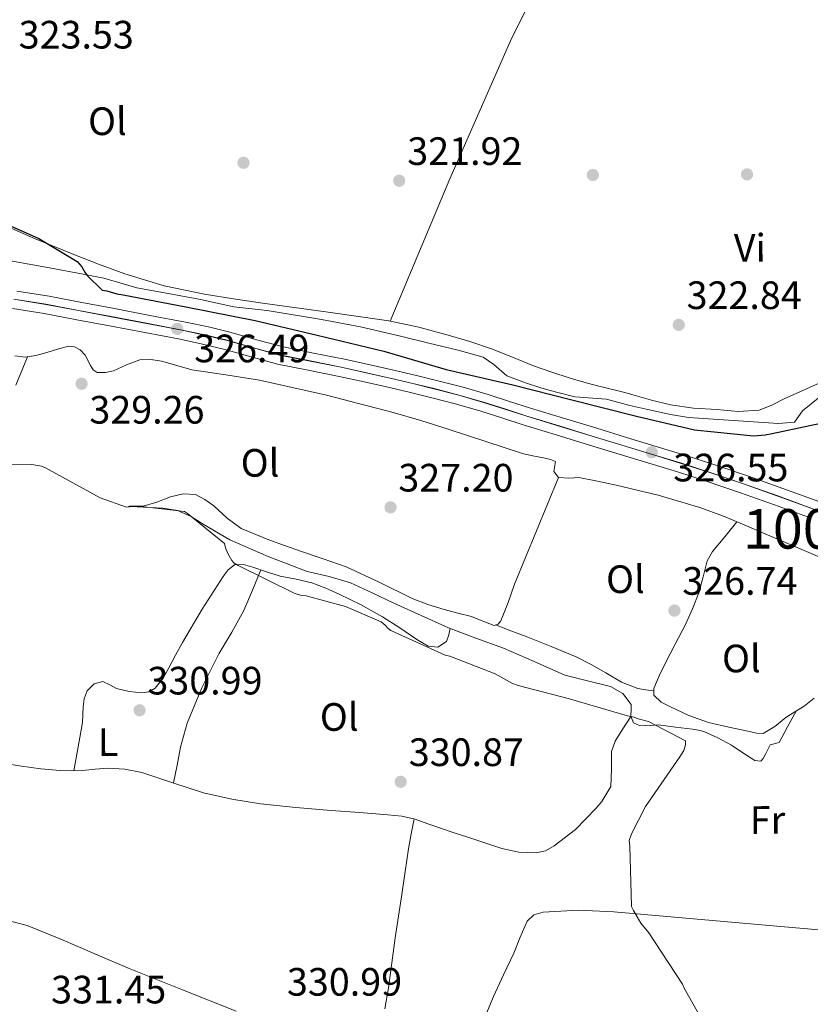
# Model space of a CAD drawing. Extents: x 580721 to 587665, y 687467 to 692178.
# Drawn here: x 580957 to 581157, y 687928 to 688178 of the extents above; entities that cross this region are included whole.
import ezdxf
from ezdxf.enums import TextEntityAlignment as Align

# ---------------------------------------------------------------- set-up
doc = ezdxf.new("R2010")
doc.units = 0
doc.header["$MEASUREMENT"] = 0
doc.linetypes.add('DGN Style 4', pattern=[124.89766028, 62.40982400000001, -31.204912, 0.07801228, -31.204912])
for name, color, linetype in [('Nivel 13', 7, 'Continuous'), ('Nivel 17', 7, 'Continuous'), ('Nivel 23', 7, 'Continuous'), ('Nivel 24', 7, 'Continuous'), ('Nivel 36', 7, 'Continuous'), ('Nivel 37', 7, 'Continuous'), ('Nivel 4', 7, 'Continuous'), ('Nivel 41', 7, 'Continuous'), ('Nivel 48', 7, 'Continuous'), ('Nivel 5', 7, 'Continuous'), ('Nivel 54', 7, 'Continuous'), ('Nivel 7', 7, 'Continuous')]:
    doc.layers.add(name, color=color, linetype=linetype)
doc.styles.add('Style-arial', font='arial.shx', dxfattribs={"bigfont": 'arialbig.shx'})
doc.styles.add('Style-arialn', font='arialn.shx', dxfattribs={"bigfont": 'arialnbig.shx'})

# ---------------------------------------------------------------- blocks, each defined once
blk = doc.blocks.new('5PATER_8')
at = {"layer": 'Nivel 7', "linetype": 'Continuous', "lineweight": 0}
h = blk.add_hatch(color=7, dxfattribs=at)
edge = h.paths.add_edge_path()
edge.add_arc((4.656612873077393e-10, -2.328306436538696e-10), 1.559999996025982, 314.9999841579777, 674.9999841579777)
blk = doc.blocks.new('5PERFI_9')
at = {"layer": 'Nivel 17', "linetype": 'Continuous', "lineweight": 0}
h = blk.add_hatch(color=7, dxfattribs=at)
edge = h.paths.add_edge_path()
edge.add_arc((2.328306436538696e-10, 0), 1.559999996405901, 314.9999841579777, 674.9999841579777)

msp = doc.modelspace()

# ---------------------------------------------------------------- linework, layer by layer
at = {"layer": 'Nivel 13', "color": 4, "linetype": 'Continuous', "lineweight": 13}
msp.add_polyline3d([(580948.7010000001, 688117.5719999999, 325.348), (580964.7250000001, 688114.689, 325.214), (580971.5079999999, 688113.439, 325.224), (580978.4879999999, 688112.092, 325.214), (580986.848, 688109.669, 325.176), (580996.679, 688107.842, 325.127), (581002.97, 688106.6880000001, 325.022), (581011.426, 688104.8559999999, 324.964), (581019.878, 688103.9070000001, 324.58), (581033.6399999999, 688101.605, 323.975), (581043.4709999999, 688099.7779999999, 323.744), (581053.5989999999, 688097.362, 323.408), (581060.777, 688095.6229999999, 323.331), (581068.25, 688093.885, 323.351), (581074.544, 688092.0430000001, 323.408), (581077.3019999999, 688090.1880000001, 323.475), (581080.5549999999, 688087.352, 323.475), (581085.277, 688085.6030000001, 323.523), (581089.409, 688084.244, 323.543), (581093.146, 688083.179, 323.523), (581097.7679999999, 688082.0179999999, 323.639), (581105.825, 688081.4610000001, 323.696), (581111.726, 688079.815, 323.668), (581116.2479999999, 688078.8500000001, 323.677), (581122.0490000001, 688077.5970000001, 323.706), (581126.571, 688076.8289999999, 323.696), (581131.618, 688076.47, 323.793), (581149.381, 688075.28, 323.991), (581153.4140000001, 688075.584, 323.53), (581155.419, 688078.473, 323.703), (581159.4410000001, 688081.659, 323.645)], dxfattribs=at)
at = {"layer": 'Nivel 23', "color": 7, "linetype": 'DGN Style 4', "lineweight": 0}
msp.add_polyline3d([(580955.692, 688106.743, 326.763), (580963.8289999999, 688105.4180000001, 326.732), (580972.1089999999, 688103.8630000001, 326.734), (580980.3559999999, 688102.297, 326.731), (580989.327, 688100.5989999999, 326.657), (580998.324, 688098.8940000001, 326.547), (581004.0390000001, 688097.676, 326.558), (581009.743, 688096.307, 326.557), (581016.4299999999, 688094.4140000001, 326.332), (581023.0079999999, 688092.615, 326.103), (581030.7379999999, 688091.0619999999, 326.054), (581038.574, 688089.5079999999, 326.037), (581044.9750000001, 688088.0970000001, 326.037), (581051.355, 688086.658, 326.037), (581056.7350000001, 688085.3970000001, 326.037), (581062.112, 688084.087, 326.037), (581068.408, 688082.449, 326.024), (581074.6710000001, 688080.6359999999, 325.981), (581080.0590000001, 688078.9110000001, 325.902), (581085.402, 688077.203, 325.81), (581093.7820000001, 688074.6340000001, 325.7), (581102.176, 688072.0700000001, 325.634), (581109.702, 688069.788, 325.738), (581117.237, 688067.503, 326.434), (581124.504, 688065.2479999999, 325.832), (581131.7590000001, 688062.919, 325.806), (581140.5020000001, 688059.973, 325.805), (581149.1939999999, 688056.895, 325.805), (581158.497, 688053.4950000001, 325.805)], dxfattribs=at)
at = {"layer": 'Nivel 24', "color": 7, "linetype": 'DGN Style 4', "lineweight": 0}
msp.add_polyline3d([(580955.699, 688106.787, 326.763), (580963.837, 688105.462, 326.732), (580972.1170000001, 688103.9070000001, 326.734), (580980.3640000001, 688102.341, 326.731), (580989.335, 688100.6429999999, 326.657), (580998.3330000001, 688098.9369999999, 326.547), (581004.0490000001, 688097.719, 326.558), (581009.754, 688096.3500000001, 326.557), (581016.442, 688094.4569999999, 326.332), (581023.0179999999, 688092.658, 326.103), (581030.747, 688091.105, 326.054), (581038.5830000001, 688089.551, 326.037), (581044.9850000001, 688088.1400000001, 326.037), (581051.365, 688086.7010000001, 326.037), (581056.7450000001, 688085.44, 326.037), (581062.1229999999, 688084.1300000001, 326.037), (581068.4199999999, 688082.4920000001, 326.024), (581074.6840000001, 688080.6780000001, 325.981), (581080.0719999999, 688078.953, 325.902), (581085.415, 688077.2450000001, 325.81), (581093.7949999999, 688074.676, 325.7), (581102.189, 688072.112, 325.634), (581109.7150000001, 688069.8300000001, 325.738), (581117.25, 688067.5449999999, 326.434), (581124.517, 688065.29, 325.832), (581131.773, 688062.9610000001, 325.806), (581140.5160000001, 688060.0150000001, 325.805), (581149.209, 688056.9369999999, 325.805), (581158.5120000001, 688053.537, 325.805)], dxfattribs=at)
at = {"layer": 'Nivel 24', "color": 7, "linetype": 'Continuous', "lineweight": 0}
for points in [[(580956.456, 688108.818, 326.762), (580964.6429999999, 688107.4850000001, 326.731), (580972.96, 688105.9240000001, 326.734), (580981.209, 688104.3570000001, 326.731), (580990.1799999999, 688102.659, 326.655), (580999.21, 688100.9480000001, 326.557), (581004.9920000001, 688099.716, 326.558), (581010.788, 688098.325, 326.557), (581017.5179999999, 688096.419, 326.323), (581023.9879999999, 688094.6499999999, 326.095), (581031.618, 688093.1170000001, 326.053), (581039.4809999999, 688091.558, 326.037), (581045.919, 688090.139, 326.037), (581052.317, 688088.696, 326.037), (581057.7209999999, 688087.429, 326.037), (581063.132, 688086.1100000001, 326.037), (581069.487, 688084.4569999999, 326.023), (581075.8260000001, 688082.622, 325.979), (581081.2520000001, 688080.885, 325.898), (581086.578, 688079.182, 325.805), (581094.94, 688076.619, 325.697), (581103.3300000001, 688074.0560000001, 325.632), (581110.8530000001, 688071.7749999999, 325.742), (581118.3970000001, 688069.487, 325.863), (581125.686, 688067.2250000001, 325.831), (581132.9739999999, 688064.8859999999, 325.805), (581141.7579999999, 688061.926, 325.805), (581150.4839999999, 688058.8360000001, 325.805), (581159.8119999999, 688055.4269999999, 325.805)], [(580955.3289999999, 688104.422, 326.762), (580963.423, 688103.104, 326.731), (580971.673, 688101.5549999999, 326.734), (580979.9180000001, 688099.9890000001, 326.731), (580988.8899999999, 688098.291, 326.655), (580997.861, 688096.591, 326.557), (581003.52, 688095.385, 326.558), (581009.149, 688094.034, 326.557), (581015.8, 688092.1510000001, 326.323), (581022.466, 688090.328, 326.095), (581030.2779999999, 688088.7590000001, 326.053), (581038.0930000001, 688087.209, 326.037), (581044.4639999999, 688085.8049999999, 326.037), (581050.8289999999, 688084.369, 326.037), (581056.189, 688083.1130000001, 326.037), (581061.538, 688081.8090000001, 326.037), (581067.7860000001, 688080.1840000001, 326.023), (581073.986, 688078.389, 325.979), (581079.3430000001, 688076.6740000001, 325.898), (581084.7, 688074.9610000001, 325.805), (581093.095, 688072.388, 325.697), (581101.4920000001, 688069.8230000001, 325.632), (581109.02, 688067.54, 325.742), (581116.548, 688065.257, 325.863), (581123.797, 688063.0079999999, 325.831), (581131.0249999999, 688060.6880000001, 325.805), (581139.7350000001, 688057.753, 325.805), (581148.399, 688054.685, 325.805), (581157.6810000001, 688051.2919999999, 325.805)]]:
    msp.add_polyline3d(points, dxfattribs=at)
at = {"layer": 'Nivel 36', "color": 92, "linetype": 'Continuous', "lineweight": 0, "extrusion": (0.03285690357352754, 0.009198675616105122, 0.9994177346107431), "elevation": 25744.57760085749, "flags": 128}
msp.add_lwpolyline([(506057.0745332114, -744670.3737257321), (506046.1837410403, -744660.1544924544), (506035.1317167894, -744650.1218250196), (506004.9842104604, -744625.3750369446), (505974.4139032839, -744601.1186730787)], dxfattribs=at)
at = {"layer": 'Nivel 36', "color": 92, "linetype": 'Continuous', "lineweight": 0}
for points in [[(580951.4610000001, 688126.2650000001, 323.954), (580960.932, 688122.1400000001, 324.193), (580970.5149999999, 688118.271, 324.415), (580977.122, 688115.6340000001, 324.433), (580983.7930000001, 688113.1359999999, 324.415), (580993.7820000001, 688110.125, 324.357), (581003.9890000001, 688108.0290000001, 324.3), (581011.3400000001, 688106.878, 324.297), (581018.696, 688105.783, 324.3), (581034.706, 688103.585, 324.073), (581050.706, 688101.2990000001, 323.608), (581058.2550000001, 688099.6810000001, 323.124), (581065.7069999999, 688097.6130000001, 322.686), (581071.219, 688096, 322.621), (581076.673, 688094.1980000001, 322.628), (581082.0179999999, 688092.0619999999, 322.697), (581087.354, 688089.9180000001, 322.743), (581091.953, 688088.3, 322.653), (581096.5889999999, 688086.784, 322.57), (581100.04, 688085.746, 322.57), (581103.514, 688084.7949999999, 322.57), (581105.9680000001, 688084.236, 322.57), (581108.4180000001, 688083.662, 322.57), (581110.439, 688083.0970000001, 322.623), (581112.4580000001, 688082.5249999999, 322.686), (581117.1980000001, 688081.2069999999, 322.726), (581121.979, 688079.969, 322.743), (581127.8640000001, 688079.176, 322.743), (581133.8, 688078.8640000001, 322.743), (581139.1499999999, 688078.315, 322.743), (581144.4650000001, 688078.618, 322.743), (581147.685, 688079.9450000001, 322.719), (581150.794, 688081.5260000001, 322.686), (581159.692, 688085.4839999999, 322.69)], [(580955.9550000001, 688092.381, 329.187), (580958.5549999999, 688092.0760000001, 329.103), (580961.3060000001, 688092.5320000001, 328.969), (580964.0519999999, 688093.277, 328.834), (580966.8060000001, 688094.0989999999, 328.708), (580969.548, 688094.871, 328.623), (580971.031, 688094.663, 328.61), (580972.5, 688093.9010000001, 328.604), (580973.8160000001, 688092.584, 328.617), (580975.0930000001, 688089.9439999999, 328.652), (580975.817, 688088.8470000001, 328.64), (580976.8459999999, 688088.219, 328.584), (580978.905, 688088.1529999999, 328.444), (580980.9709999999, 688088.629, 328.296), (580984.27, 688090.1710000001, 328.047), (580987.6410000001, 688091.4070000001, 327.797), (580990.3929999999, 688091.462, 327.486), (580993.1440000001, 688091.0360000001, 327.182), (580996.9720000001, 688089.9299999999, 327.078), (581000.817, 688088.905, 327.009), (581009.372, 688087.6070000001, 326.439), (581017.9240000001, 688086.2220000001, 325.99), (581034.9140000001, 688082.4909999999, 325.707), (581051.7550000001, 688078.105, 325.491), (581058.7520000001, 688076.0020000001, 325.414), (581065.7250000001, 688073.837, 325.337), (581075.263, 688070.7139999999, 325.205), (581084.811, 688067.625, 325.087), (581087.55, 688066.993, 325.155), (581090.318, 688066.4680000001, 325.26), (581091.6140000001, 688066.1769999999, 325.283), (581092.875, 688065.693, 325.299), (581092.4920000001, 688063.1370000001, 325.299), (581093.6780000001, 688061.5689999999, 325.26), (581096.2379999999, 688061.4369999999, 325.146), (581098.787, 688061.5900000001, 325.03), (581103.513, 688060.685, 324.916), (581108.227, 688059.662, 324.857), (581118.932, 688057.1200000001, 324.806), (581129.4720000001, 688054.0490000001, 325.011), (581135.4169999999, 688051.8090000001, 325.319), (581141.281, 688049.3800000001, 325.645), (581145.6140000001, 688047.533, 325.836), (581149.943, 688045.6810000001, 326.029), (581154.663, 688043.632, 326.388), (581159.3910000001, 688041.592, 326.721)], [(580959.129, 688092.1710000001, 328.729), (580956.172, 688085.0090000001, 329.19)], [(581153.824, 688002.45, 328.153), (581151.679, 687998.463, 328.614), (581149.534, 687994.476, 329.075), (581147.2309999999, 687993.8900000001, 329.075), (581146.087, 687991.5800000001, 329.191), (581145.5160000001, 687990.425, 329.191), (581144.9010000001, 687989.791, 329.179), (581143.3389999999, 687989.9369999999, 329.153), (581140.3589999999, 687991.8700000001, 329.111), (581137.432, 687993.851, 329.075), (581134.0190000001, 687995.669, 329.058), (581130.5009999999, 687997.2820000001, 329.075), (581129.0730000001, 687997.635, 329.139), (581127.6170000001, 687997.8470000001, 329.191), (581123.2919999999, 687998.419, 329.142), (581118.966, 687998.9650000001, 329.075), (581115.781, 687998.744, 329.014), (581114.1910000001, 687998.7960000001, 328.984), (581112.6229999999, 687999.5160000001, 328.96), (581111.9369999999, 688001.1359999999, 329.005), (581112.033, 688002.9720000001, 329.075), (581112.0279999999, 688004.125, 329.075), (581109.976, 688006.952, 329.243), (581106.8219999999, 688008.7150000001, 329.421), (581101, 688010.122, 329.671), (581095.2820000001, 688011.551, 329.882), (581087.507, 688015.0220000001, 330.041), (581079.6910000001, 688018.406, 329.998), (581072.737, 688020.9010000001, 329.826), (581065.837, 688023.538, 329.652), (581058.8940000001, 688026.6529999999, 329.523), (581051.977, 688029.8230000001, 329.421), (581046.496, 688032.4040000001, 329.393), (581041.0050000001, 688034.967, 329.421), (581035.5700000001, 688036.503, 329.53), (581030.041, 688037.8060000001, 329.652), (581020.138, 688041.6000000001, 329.605), (581010.4110000001, 688045.797, 329.536), (581003.696, 688049.781, 329.789), (581000.4240000001, 688051.7949999999, 329.971), (580997.1240000001, 688053.237, 330.113), (580993.4380000001, 688053.8389999999, 330.17), (580986.9809999999, 688054.2, 330.131), (580985.0430000001, 688054.267, 330.037), (580984.74, 688054.3, 329.968), (580985.014, 688054.341, 329.882), (580986.557, 688054.3260000001, 329.559), (580988.473, 688054.355, 329.191), (580991.9180000001, 688055.3829999999, 328.721), (580995.3800000001, 688056.689, 328.499), (580998.5619999999, 688057.439, 328.556), (581001.719, 688057.29, 328.614), (581004.1159999999, 688056.0490000001, 328.617), (581006.342, 688054.4269999999, 328.614), (581009.7010000001, 688051.344, 328.574), (581013.2820000001, 688048.69, 328.499), (581020.7239999999, 688045.682, 327.894), (581028.291, 688042.986, 327.346), (581034.074, 688041.0160000001, 327.569), (581039.8360000001, 688038.9979999999, 327.807), (581048.229, 688035.065, 327.807), (581056.584, 688030.9950000001, 327.807), (581060.592, 688029.476, 327.807), (581064.665, 688028.145, 327.807), (581068.122, 688027.257, 327.848), (581071.5889999999, 688026.443, 327.922), (581074.51, 688025.217, 328.108), (581077.3629999999, 688024.1610000001, 328.268), (581078.3489999999, 688024.456, 328.054), (581079.087, 688025.321, 327.807), (581080.8840000001, 688029.949, 327.521), (581082.5090000001, 688034.557, 327.231), (581088.094, 688048.0630000001, 326.308), (581093.6780000001, 688061.5689999999, 325.386)], [(581138.8570000001, 688050.3840000001, 325.271), (581135.74, 688046.6059999999, 325.674), (581132.6240000001, 688042.828, 326.078), (581131.307, 688040.4950000001, 326.206), (581130.28, 688036.4650000001, 326.208), (581129.2080000001, 688032.4380000001, 326.308), (581127.5590000001, 688028.371, 326.649), (581125.781, 688024.355, 327), (581123.2379999999, 688019.4340000001, 327.375), (581120.6329999999, 688014.5349999999, 327.692), (581119.1429999999, 688011.381, 327.764), (581117.7760000001, 688008.183, 327.692), (581117.783, 688006.4539999999, 327.577), (581119.6370000001, 688004.7490000001, 327.567), (581121.8300000001, 688003.588, 327.577), (581126.669, 688001.342, 327.622), (581131.645, 687999.592, 327.692), (581136.828, 687998.402, 327.995), (581142.0290000001, 687997.328, 328.268), (581143.7760000001, 687996.851, 328.213), (581145.49, 687996.7650000001, 328.153), (581148.4539999999, 687998.534, 328.153), (581151.2379999999, 688000.8230000001, 328.153), (581153.5390000001, 688002.27, 328.153), (581155.838, 688003.7239999999, 328.153), (581158.3729999999, 688005.7490000001, 328.096)], [(580970.8770000001, 687987.358, 329.652), (580972.0020000001, 687993.446, 330.113), (580973.129, 687999.534, 330.574), (580973.2930000001, 688003.5660000001, 330.576), (580973.49, 688005.592, 330.487), (580974.2490000001, 688007.608, 330.459), (580976.074, 688009.406, 330.521), (580978.2749999999, 688009.9299999999, 330.574), (580979.987, 688009.149, 330.583), (580981.74, 688008.2150000001, 330.574), (580984.879, 688007.44, 330.515), (580988.0860000001, 688007.087, 330.459), (580989.885, 688007.308, 330.451), (580991.5390000001, 688008.254, 330.459), (580993.5179999999, 688010.787, 330.524), (580994.977, 688013.4550000001, 330.574), (580996.6880000001, 688016.6370000001, 330.574), (580998.4099999999, 688019.81, 330.574), (581003.4169999999, 688028.2520000001, 330.574), (581008.719, 688036.567, 330.574), (581009.9569999999, 688038.2650000001, 330.465), (581011.5889999999, 688039.4610000001, 330.343), (581013.8859999999, 688039.557, 330.33), (581016.203, 688038.9029999999, 330.343), (581019.658, 688037.733, 330.403), (581023.129, 688036.625, 330.459), (581027.175, 688035.8260000001, 330.404), (581031.206, 688034.9280000001, 330.343), (581034.717, 688033.6229999999, 330.46), (581038.1340000001, 688032.074, 330.574), (581043.699, 688029.348, 330.521), (581049.1089999999, 688026.3530000001, 330.459), (581053.46, 688023.521, 330.524), (581057.7779999999, 688020.6240000001, 330.574), (581059.2139999999, 688019.7320000001, 330.522), (581060.6669999999, 688018.906, 330.459), (581063.135, 688018.6610000001, 330.455), (581065.274, 688020.078, 330.459), (581065.844, 688021.8090000001, 330.343), (581066.2239999999, 688023.3900000001, 330.459)], [(580996.1300000001, 687984.2760000001, 331.035), (580997.0360000001, 687988.784, 331.035), (580997.94, 687993.2919999999, 331.035), (580999.6200000001, 687999.4450000001, 331.035), (581003.317, 688008.325, 331.035), (581007.6440000001, 688016.9650000001, 331.035), (581010.8910000001, 688022.4140000001, 330.5), (581013.9410000001, 688027.942, 329.998), (581016.1200000001, 688033.068, 330.056), (581018.2990000001, 688038.193, 330.113)], [(581077.7350000001, 688024.2720000001, 328.499), (581081.5900000001, 688022.7919999999, 328.499), (581085.4439999999, 688021.311, 328.499), (581091.8300000001, 688018.8319999999, 328.54), (581098.146, 688016.1740000001, 328.614), (581101.9280000001, 688014.2280000001, 328.674), (581105.655, 688012.169, 328.729), (581109.581, 688009.7990000001, 328.711), (581113.7409999999, 688008.1669999999, 328.614), (581115.76, 688007.8870000001, 328.556), (581117.7779999999, 688007.612, 328.499)], [(581111.9480000001, 688001.1100000001, 330.459), (581109.9890000001, 687997.9979999999, 330.862), (581108.03, 687994.8859999999, 331.266), (581107.1170000001, 687992.246, 331.394), (581107.119, 687987.811, 331.132), (581106.9240000001, 687983.3530000001, 330.805), (581104.625, 687979.5800000001, 330.633), (581103.2250000001, 687977.923, 330.546), (581097.997, 687972.4569999999, 331.868), (581092.5730000001, 687968.3090000001, 331.266), (581090.3300000001, 687967.119, 330.693), (581087.969, 687966.561, 330.228), (581083.6159999999, 687966.72, 330.09), (581079.318, 687967.679, 330.113), (581074.9890000001, 687969.1030000001, 330.22), (581070.6599999999, 687970.527, 330.343), (581067.1969999999, 687971.666, 330.458), (581063.7339999999, 687972.8049999999, 330.574), (581060.5700000001, 687973.9580000001, 330.692), (581057.3840000001, 687975.085, 330.805), (581053.9539999999, 687975.835, 330.821), (581050.463, 687976.21, 330.805), (581043.2550000001, 687976.757, 330.922), (581036.048, 687977.3049999999, 331.035), (581027.1070000001, 687978.087, 331.082), (581018.172, 687978.963, 331.035), (581010.9199999999, 687980.1359999999, 330.861), (581003.75, 687981.787, 330.689), (580995.9890000001, 687984.3219999999, 330.619), (580988.166, 687986.913, 330.574), (580983.848, 687987.7650000001, 330.562), (580979.5160000001, 687988.031, 330.574), (580976.348, 687987.7409999999, 330.683), (580973.1769999999, 687987.429, 330.805), (580970.2949999999, 687987.3400000001, 330.805), (580967.413, 687987.406, 330.805), (580962.504, 687987.8840000001, 330.938), (580957.6100000001, 687988.52, 331.035), (580952.4180000001, 687989.3770000001, 331.035)], [(581049.646, 687927.0819999999, 330.858), (581050.638, 687932.4029999999, 330.574), (581051.4569999999, 687938.7509999999, 330.574), (581052.317, 687945.091, 330.574), (581053.162, 687950.5700000001, 330.574), (581054.0020000001, 687956.05, 330.574), (581054.797, 687961.825, 330.563), (581055.685, 687967.585, 330.574), (581056.382, 687971.368, 330.624), (581057.0819999999, 687975.1510000001, 330.689)], [(581073.8119999999, 687904.466, 330.113), (581073.783, 687911.564, 329.998), (581073.75, 687918.6610000001, 329.882), (581074.8330000001, 687924.5519999999, 329.869), (581077.163, 687930.203, 329.882), (581079.7239999999, 687935.709, 329.829), (581082.3060000001, 687941.176, 329.767), (581083.942, 687945.217, 329.697), (581085.733, 687949.26, 329.652), (581087.4480000001, 687950.8940000001, 329.652), (581089.7579999999, 687951.581, 329.652), (581098.699, 687952.0179999999, 329.666), (581107.6270000001, 687951.6529999999, 329.652), (581152.8130000001, 687947.699, 329.148), (581197.9979999999, 687943.7420000001, 328.499)], [(580950.2690000001, 687950.446, 330.459), (580959.081, 687948.1440000001, 330.522), (580967.584, 687944.7509999999, 330.574), (580976.237, 687941.0090000001, 330.581), (580984.906, 687937.327, 330.574), (580998.459, 687931.854, 330.629), (581012.0419999999, 687926.4839999999, 330.805)]]:
    msp.add_polyline3d(points, dxfattribs=at)
at = {"layer": 'Nivel 4', "color": 30, "linetype": 'Continuous', "lineweight": 30, "elevation": 325, "flags": 128}
msp.add_lwpolyline([(580947.905, 688128.385), (580962.0800000001, 688122.1529999999), (580971.7320000001, 688116.2960000001), (580972.9169999999, 688114.926), (580973.7080000001, 688113.5530000001), (580974.301, 688112.7690000001), (580978.05, 688109.051), (580979.23, 688108.8589999999), (580981.788, 688108.0830000001), (580983.361, 688107.8929999999), (580999.291, 688104.8119999999), (581016.7949999999, 688101.345), (581032.531, 688097.6740000001), (581049.4480000001, 688093.615), (581065.1880000001, 688088.962), (581082.104, 688085.0989999999), (581097.0549999999, 688081.229), (581113.382, 688077.1669999999), (581128.135, 688073.689), (581143.0760000001, 688072.176), (581146.023, 688072.385), (581147.79, 688072.7849999999), (581166.8360000001, 688076.7919999999)], dxfattribs=at)
at = {"layer": 'Nivel 5', "color": 30, "linetype": 'Continuous', "lineweight": 0, "elevation": 330, "flags": 128}
for points in [[(580943.842, 688064.99), (580960.271, 688064.9110000001), (580962.723, 688064.4890000001), (580963.733, 688064.06), (580977.598, 688056.4780000001), (580984.237, 688054.0549999999), (580986.398, 688054.352), (580987.2620000001, 688054.355), (580998.9410000001, 688052.9610000001), (580999.663, 688052.531), (581009.061, 688044.9310000001), (581009.354, 688043.7790000001), (581009.936, 688042.3400000001), (581010.952, 688040.615), (581011.531, 688039.8970000001), (581012.5419999999, 688039.324), (581026.6939999999, 688032.3189999999), (581028.5689999999, 688031.7509999999), (581029.723, 688031.611), (581039.6769999999, 688028.913), (581048.7720000001, 688025.058), (581049.784, 688024.1969999999), (581050.5079999999, 688023.3360000001), (581051.23, 688022.906), (581064.946, 688016.6200000001), (581066.1000000001, 688016.337), (581077.6470000001, 688011.915), (581081.98, 688009.483), (581083.4240000001, 688008.912), (581096.119, 688005.648), (581111.1240000001, 688001.2409999999), (581112.855, 688000.96), (581113.865, 688000.531), (581116.462, 687999.821), (581125.8489999999, 687994.959), (581125.8530000001, 687993.95), (581125.426, 687992.507), (581124.4240000001, 687990.9180000001), (581115.683, 687978.345), (581112.108, 687971.413), (581111.5390000001, 687969.682), (581111.689, 687968.2409999999), (581112.182, 687952.967), (581112.618, 687951.96), (581114.5050000001, 687948.797), (581116.5320000001, 687946.3559999999), (581125.0700000001, 687933.321), (581125.517, 687932.291)], [(581125.517, 687932.291), (581133.186, 687918.713)]]:
    msp.add_lwpolyline(points, dxfattribs=at)
at = {"layer": 'Nivel 54', "color": 251, "linetype": 'Continuous', "lineweight": 0}
for points in [[(581159.8119999999, 688055.4269999999, 325.805), (581150.4839999999, 688058.8360000001, 325.805), (581141.7579999999, 688061.926, 325.805), (581132.9739999999, 688064.8859999999, 325.805), (581125.686, 688067.2250000001, 325.831), (581118.3970000001, 688069.487, 325.863), (581110.8530000001, 688071.7749999999, 325.742), (581103.3300000001, 688074.0560000001, 325.632), (581094.94, 688076.619, 325.697), (581086.578, 688079.182, 325.805), (581081.2520000001, 688080.885, 325.898), (581075.8260000001, 688082.622, 325.979), (581069.487, 688084.4569999999, 326.023), (581063.132, 688086.1100000001, 326.037), (581057.7209999999, 688087.429, 326.037), (581052.317, 688088.696, 326.037), (581045.919, 688090.139, 326.037), (581039.4809999999, 688091.558, 326.037), (581031.618, 688093.1170000001, 326.053), (581023.9879999999, 688094.6499999999, 326.095), (581017.5179999999, 688096.419, 326.323), (581010.788, 688098.325, 326.557), (581004.9920000001, 688099.716, 326.558), (580999.21, 688100.9480000001, 326.557), (580990.1799999999, 688102.659, 326.655), (580981.209, 688104.3570000001, 326.731), (580972.96, 688105.9240000001, 326.734), (580964.6429999999, 688107.4850000001, 326.731), (580956.456, 688108.818, 326.762)], [(580955.3289999999, 688104.422, 326.762), (580963.423, 688103.104, 326.731), (580971.673, 688101.5549999999, 326.734), (580979.9180000001, 688099.9890000001, 326.731), (580988.8899999999, 688098.291, 326.655), (580997.861, 688096.591, 326.557), (581003.52, 688095.385, 326.558), (581009.149, 688094.034, 326.557), (581015.8, 688092.1510000001, 326.323), (581022.466, 688090.328, 326.095), (581030.2779999999, 688088.7590000001, 326.053), (581038.0930000001, 688087.209, 326.037), (581044.4639999999, 688085.8049999999, 326.037), (581050.8289999999, 688084.369, 326.037), (581056.189, 688083.1130000001, 326.037), (581061.538, 688081.8090000001, 326.037), (581067.7860000001, 688080.1840000001, 326.023), (581073.986, 688078.389, 325.979), (581079.3430000001, 688076.6740000001, 325.898), (581084.7, 688074.9610000001, 325.805), (581093.095, 688072.388, 325.697), (581101.4920000001, 688069.8230000001, 325.632), (581109.02, 688067.54, 325.742), (581116.548, 688065.257, 325.863), (581123.797, 688063.0079999999, 325.831), (581131.0249999999, 688060.6880000001, 325.805), (581139.7350000001, 688057.753, 325.805), (581148.399, 688054.685, 325.805), (581157.6810000001, 688051.2919999999, 325.805)]]:
    msp.add_polyline3d(points, dxfattribs=at)

# ---------------------------------------------------------------- block references
at = {"layer": 'Nivel 17', "color": 7, "linetype": 'Continuous', "lineweight": 0, "rotation": 0.2294529675295837}
for p in [(581013.878, 688141.294, 323.691), (581102.3570000001, 688138.202, 322.312), (581141.4199999999, 688138.358, 322.312)]:
    msp.add_blockref('5PERFI_9', p, dxfattribs=at)
at = {"layer": 'Nivel 7', "color": 7, "linetype": 'Continuous', "lineweight": 0, "rotation": 0.2294529675295837}
for p in [(581053.3090000001, 688136.74, 321.917), (581124.1129999999, 688100.2590000001, 322.836), (580997.0970000001, 688099.2409999999, 326.494), (580972.861, 688085.334, 329.264), (581117.271, 688067.996, 326.551), (581051.1129999999, 688054.0519999999, 327.196), (581123.0249999999, 688027.915, 326.736), (580987.554, 688002.6710000001, 330.987), (581053.689, 687984.5530000001, 330.872)]:
    msp.add_blockref('5PATER_8', p, dxfattribs=at)

# ---------------------------------------------------------------- texts
at = {"layer": 'Nivel 37', "color": 92, "linetype": 'Continuous', "lineweight": 0, "style": 'Style-arialn'}
for s, p in [('Ol', (580979.4065575958, 688151.8155033314, 323.677)), ('Vi', (581142.1254789208, 688119.7687650907, 322.536)), ('Ol', (581018.0645575956, 688065.3105033315, 327.381)), ('Ol', (581110.6065575958, 688035.8565033313, 326.527)), ('Ol', (581139.9655575957, 688015.7895033315, 327.376)), ('Ol', (581038.1135575958, 688000.9795033315, 330.604)), ('L', (580979.5801274185, 687994.5754348862, 330.668)), ('Fr', (581146.5904705985, 687974.8967993115, 329.154))]:
    msp.add_text(s, height=7.000002, rotation=0.2294361326929767, dxfattribs=at).set_placement(p, align=Align.MIDDLE_CENTER)
at = {"layer": 'Nivel 41', "color": 7, "linetype": 'Continuous', "lineweight": 0, "style": 'Style-arial'}
for s, p in [('323.53', (580956.9439999999, 688170.2180000001, 323.526)), ('321.92', (581055.3600000001, 688140.74, 321.917)), ('322.84', (581126.098, 688104.2590000001, 322.836)), ('326.49', (581001.3929999999, 688090.7820000001, 326.494)), ('329.26', (580974.8459999999, 688075.2509999999, 329.264)), ('326.55', (581122.7209999999, 688060.621, 326.551)), ('327.20', (581053.098, 688058.0519999999, 327.196)), ('326.74', (581125.01, 688031.915, 326.736)), ('330.99', (580989.54, 688006.6710000001, 330.987)), ('330.87', (581055.74, 687988.5530000001, 330.872)), ('330.99', (581024.8859999999, 687930.409, 330.987)), ('331.45', (580965.1499999999, 687928.4469999999, 331.447))]:
    msp.add_text(s, height=7.000002, dxfattribs=at).set_placement(p)
at = {"layer": 'Nivel 48', "color": 7, "linetype": 'Continuous', "lineweight": 0, "style": 'Style-arialn'}
msp.add_text('1000013', height=10.000002, dxfattribs=at).set_placement((581166.878799205, 688048.595001, 325.805), align=Align.MIDDLE_CENTER)

doc.saveas('drawing.dxf')
